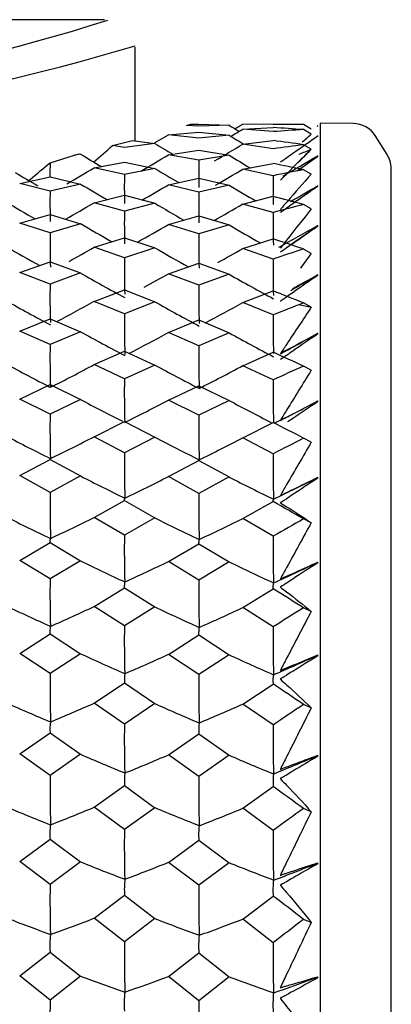
# Model space of a CAD drawing. Units: millimetres. Extents: x -18 to 1349, y -35 to 2073.
# Drawn here: x 882 to 886, y 1028 to 1039 of the extents above; entities that cross this region are included whole.
import ezdxf

# ---------------------------------------------------------------- set-up
doc = ezdxf.new("R2010")
doc.units = ezdxf.units.MM
doc.layers.add('DV2_Standard', color=7, linetype='Continuous')
doc.layers.add('Standard', color=7, linetype='Continuous')

# ---------------------------------------------------------------- blocks, each defined once
blk = doc.blocks.new('SE1')
at = {"layer": 'DV2_Standard', "color": 7}
for p, q in [((882.952, 1039.383), (869.681, 1039.383)), ((883.305, 1037.989), (883.305, 1039.068)), ((885.437, 1038.191), (885.437, 988.476)), ((885.818, 1038.187), (885.437, 1038.191)), ((883.69, 1038.057), (884.04, 1038.087)), ((883.897, 1038.163), (883.949, 1038.178)), ((884.04, 1038.155), (883.897, 1038.163)), ((883.949, 1038.178), (884.04, 1038.179)), ((884.04, 1038.179), (884.389, 1038.167)), ((884.389, 1038.167), (884.04, 1038.155)), ((884.04, 1038.087), (884.389, 1038.051)), ((884.895, 1038.174), (884.546, 1038.18)), ((885.245, 1038.174), (884.546, 1038.18)), ((884.546, 1038.122), (884.895, 1038.14)), ((884.895, 1038.093), (884.546, 1038.122)), ((885.334, 1038.12), (885.245, 1038.174)), ((885.334, 1038.062), (885.245, 1038.116)), ((885.41, 1038.157), (885.402, 1038.158)), ((885.402, 1038.158), (885.41, 1038.158)), ((885.41, 1038.157), (885.41, 1038.158)), ((883.045, 1037.932), (883.278, 1037.992)), ((883.278, 1037.992), (883.533, 1037.957)), ((883.53, 1037.963), (883.69, 1038.057)), ((884.04, 1038.016), (883.69, 1038.057)), ((884.389, 1038.051), (884.04, 1038.016)), ((884.546, 1037.948), (884.895, 1037.99)), ((885.402, 1038.042), (885.41, 1038.043)), ((885.41, 1038.041), (885.402, 1038.042)), ((885.41, 1038.041), (885.41, 1038.043)), ((886.206, 1037.83), (886.069, 1038.047)), ((883.184, 1037.91), (883.045, 1037.932)), ((883.533, 1037.957), (883.184, 1037.91)), ((883.69, 1037.826), (884.04, 1037.879)), ((884.04, 1037.879), (884.389, 1037.82)), ((884.895, 1037.896), (884.546, 1037.948)), ((885.334, 1037.889), (885.245, 1037.942)), ((882.328, 1037.732), (882.608, 1037.823)), ((882.608, 1037.823), (882.664, 1037.837)), ((882.678, 1037.834), (882.608, 1037.823)), ((882.664, 1037.837), (882.678, 1037.834)), ((882.834, 1037.675), (883.184, 1037.74)), ((883.184, 1037.74), (883.533, 1037.669)), ((884.04, 1037.762), (883.69, 1037.826)), ((884.389, 1037.82), (884.04, 1037.762)), ((885.402, 1037.811), (885.41, 1037.812)), ((885.41, 1037.81), (885.402, 1037.811)), ((885.41, 1037.81), (885.41, 1037.812)), ((883.184, 1037.599), (882.834, 1037.675)), ((883.533, 1037.669), (883.184, 1037.599)), ((884.546, 1037.66), (884.895, 1037.725)), ((884.895, 1037.584), (884.546, 1037.66)), ((885.334, 1037.601), (885.245, 1037.654)), ((886.253, 988.997), (886.253, 1037.67)), ((881.978, 1037.495), (882.328, 1037.572)), ((882.328, 1037.572), (882.678, 1037.489)), ((883.69, 1037.481), (884.04, 1037.557)), ((884.04, 1037.557), (884.389, 1037.475)), ((882.328, 1037.408), (881.978, 1037.495)), ((882.678, 1037.489), (882.328, 1037.408)), ((884.04, 1037.393), (883.69, 1037.481)), ((884.389, 1037.475), (884.04, 1037.393)), ((885.402, 1037.466), (885.41, 1037.468)), ((885.41, 1037.464), (885.402, 1037.466)), ((885.41, 1037.464), (885.41, 1037.468)), ((882.834, 1037.273), (883.184, 1037.361)), ((883.184, 1037.361), (883.533, 1037.267)), ((884.546, 1037.258), (884.895, 1037.347)), ((883.184, 1037.174), (882.834, 1037.273)), ((883.533, 1037.267), (883.184, 1037.174)), ((884.895, 1037.16), (884.546, 1037.258)), ((885.334, 1037.201), (885.245, 1037.252)), ((881.978, 1037.037), (882.328, 1037.137)), ((882.328, 1037.137), (882.678, 1037.031)), ((883.69, 1037.023), (884.04, 1037.122)), ((884.04, 1037.122), (884.389, 1037.017)), ((882.328, 1036.927), (881.978, 1037.037)), ((882.678, 1037.031), (882.328, 1036.927)), ((884.04, 1036.913), (883.69, 1037.023)), ((884.389, 1037.017), (884.04, 1036.913)), ((885.402, 1037.008), (885.41, 1037.011)), ((885.41, 1037.006), (885.402, 1037.008)), ((885.41, 1037.006), (885.41, 1037.011)), ((882.834, 1036.759), (883.184, 1036.87)), ((883.184, 1036.87), (883.533, 1036.753)), ((884.546, 1036.745), (884.895, 1036.856)), ((883.184, 1036.638), (882.834, 1036.759)), ((883.533, 1036.753), (883.184, 1036.638)), ((884.895, 1036.624), (884.546, 1036.745)), ((885.334, 1036.689), (885.245, 1036.739)), ((881.978, 1036.468), (882.328, 1036.59)), ((882.328, 1036.59), (882.678, 1036.463)), ((883.69, 1036.454), (884.04, 1036.576)), ((884.04, 1036.576), (884.389, 1036.449)), ((882.328, 1036.336), (881.978, 1036.468)), ((882.678, 1036.463), (882.328, 1036.336)), ((884.04, 1036.322), (883.69, 1036.454)), ((884.389, 1036.449), (884.04, 1036.322)), ((885.402, 1036.44), (885.41, 1036.443)), ((885.41, 1036.437), (885.402, 1036.44)), ((885.41, 1036.437), (885.41, 1036.443)), ((882.834, 1036.136), (883.184, 1036.27)), ((883.184, 1036.27), (883.533, 1036.131)), ((886.255, 990.383), (886.255, 1036.283)), ((884.546, 1036.123), (884.895, 1036.256)), ((883.184, 1035.993), (882.834, 1036.136)), ((883.533, 1036.131), (883.184, 1035.993)), ((884.895, 1035.98), (884.546, 1036.123)), ((885.334, 1036.068), (885.245, 1036.117)), ((881.978, 1035.792), (882.328, 1035.936)), ((882.328, 1035.936), (882.678, 1035.786)), ((883.69, 1035.778), (884.04, 1035.922)), ((884.04, 1035.922), (884.389, 1035.773)), ((882.328, 1035.638), (881.978, 1035.792)), ((882.678, 1035.786), (882.328, 1035.638)), ((884.04, 1035.624), (883.69, 1035.778)), ((884.389, 1035.773), (884.04, 1035.624)), ((885.402, 1035.765), (885.41, 1035.768)), ((885.41, 1035.761), (885.402, 1035.765)), ((885.41, 1035.761), (885.41, 1035.768)), ((882.834, 1035.407), (883.184, 1035.562)), ((883.184, 1035.562), (883.533, 1035.402)), ((884.546, 1035.394), (884.895, 1035.549)), ((883.184, 1035.243), (882.834, 1035.407)), ((883.533, 1035.402), (883.184, 1035.243)), ((884.895, 1035.23), (884.546, 1035.394)), ((885.334, 1035.341), (885.245, 1035.389)), ((881.978, 1035.01), (882.328, 1035.176)), ((882.328, 1035.176), (882.678, 1035.005)), ((883.69, 1034.997), (884.04, 1035.163)), ((884.04, 1035.163), (884.389, 1034.992)), ((882.328, 1034.836), (881.978, 1035.01)), ((882.678, 1035.005), (882.328, 1034.836)), ((884.04, 1034.823), (883.69, 1034.997)), ((884.389, 1034.992), (884.04, 1034.823)), ((885.402, 1034.984), (885.41, 1034.988)), ((885.41, 1034.98), (885.402, 1034.984)), ((885.41, 1034.98), (885.41, 1034.988)), ((882.834, 1034.575), (883.184, 1034.751)), ((883.184, 1034.751), (883.533, 1034.57)), ((884.546, 1034.563), (884.895, 1034.738)), ((883.184, 1034.39), (882.834, 1034.575)), ((883.533, 1034.57), (883.184, 1034.39)), ((884.895, 1034.378), (884.546, 1034.563)), ((885.334, 1034.511), (885.245, 1034.557)), ((881.978, 1034.128), (882.328, 1034.314)), ((882.328, 1034.314), (882.678, 1034.123)), ((883.69, 1034.116), (884.04, 1034.301)), ((884.04, 1034.301), (884.389, 1034.111)), ((882.328, 1033.933), (881.978, 1034.128)), ((882.678, 1034.123), (882.328, 1033.933)), ((884.04, 1033.921), (883.69, 1034.116)), ((884.389, 1034.111), (884.04, 1033.921)), ((885.402, 1034.103), (885.41, 1034.108)), ((885.41, 1034.099), (885.402, 1034.103)), ((885.41, 1034.099), (885.41, 1034.108)), ((882.834, 1033.644), (883.184, 1033.84)), ((883.184, 1033.84), (883.533, 1033.639)), ((884.546, 1033.632), (884.895, 1033.827)), ((883.184, 1033.44), (882.834, 1033.644)), ((883.533, 1033.639), (883.184, 1033.44)), ((884.895, 1033.428), (884.546, 1033.632)), ((885.334, 1033.583), (885.245, 1033.627)), ((881.978, 1033.149), (882.328, 1033.354)), ((882.328, 1033.354), (882.678, 1033.144)), ((883.69, 1033.137), (884.04, 1033.342)), ((884.04, 1033.342), (884.389, 1033.132)), ((882.328, 1032.935), (881.978, 1033.149)), ((882.678, 1033.144), (882.328, 1032.935)), ((884.04, 1032.923), (883.69, 1033.137)), ((884.389, 1033.132), (884.04, 1032.923)), ((885.402, 1033.125), (885.41, 1033.13)), ((885.41, 1033.12), (885.402, 1033.125)), ((885.41, 1033.12), (885.41, 1033.13)), ((882.834, 1032.619), (883.184, 1032.833)), ((883.184, 1032.833), (883.533, 1032.614)), ((884.546, 1032.607), (884.895, 1032.821)), ((883.184, 1032.395), (882.834, 1032.619)), ((883.533, 1032.614), (883.184, 1032.395)), ((884.895, 1032.384), (884.546, 1032.607)), ((885.334, 1032.561), (885.245, 1032.602)), ((881.978, 1032.077), (882.328, 1032.301)), ((882.328, 1032.301), (882.678, 1032.073)), ((883.69, 1032.066), (884.04, 1032.29)), ((884.04, 1032.29), (884.389, 1032.061)), ((882.328, 1031.845), (881.978, 1032.077)), ((882.678, 1032.073), (882.328, 1031.845)), ((884.04, 1031.834), (883.69, 1032.066)), ((884.389, 1032.061), (884.04, 1031.834)), ((885.402, 1032.055), (885.41, 1032.06)), ((885.41, 1032.049), (885.41, 1032.06)), ((885.41, 1032.049), (885.402, 1032.055)), ((882.834, 1031.503), (883.184, 1031.736)), ((883.184, 1031.736), (883.533, 1031.498)), ((884.546, 1031.492), (884.895, 1031.724)), ((883.184, 1031.262), (882.834, 1031.503)), ((883.533, 1031.498), (883.184, 1031.262)), ((884.895, 1031.252), (884.546, 1031.492)), ((885.334, 1031.448), (885.245, 1031.488)), ((881.978, 1030.918), (882.328, 1031.16)), ((882.328, 1031.16), (882.678, 1030.914)), ((883.69, 1030.908), (884.04, 1031.149)), ((884.04, 1031.149), (884.389, 1030.903)), ((882.328, 1030.669), (881.978, 1030.918)), ((882.678, 1030.914), (882.328, 1030.669)), ((884.04, 1030.659), (883.69, 1030.908)), ((884.389, 1030.903), (884.04, 1030.659)), ((885.402, 1030.897), (885.41, 1030.903)), ((885.41, 1030.891), (885.402, 1030.897)), ((885.41, 1030.891), (885.41, 1030.903)), ((882.834, 1030.303), (883.184, 1030.552)), ((883.184, 1030.552), (883.533, 1030.298)), ((884.546, 1030.292), (884.895, 1030.542)), ((883.184, 1030.045), (882.834, 1030.303)), ((883.533, 1030.298), (883.184, 1030.045)), ((884.895, 1030.035), (884.546, 1030.292)), ((885.334, 1030.251), (885.245, 1030.288)), ((881.978, 1029.677), (882.328, 1029.935)), ((882.328, 1029.935), (882.678, 1029.673)), ((883.69, 1029.667), (884.04, 1029.925)), ((884.04, 1029.925), (884.389, 1029.663)), ((882.328, 1029.412), (881.978, 1029.677)), ((882.678, 1029.673), (882.328, 1029.412)), ((884.04, 1029.403), (883.69, 1029.667)), ((884.389, 1029.663), (884.04, 1029.403)), ((885.402, 1029.658), (885.41, 1029.664)), ((885.41, 1029.651), (885.402, 1029.658)), ((885.41, 1029.651), (885.41, 1029.664)), ((882.834, 1029.023), (883.184, 1029.289)), ((883.184, 1029.289), (883.533, 1029.019)), ((884.546, 1029.014), (884.895, 1029.279)), ((883.184, 1028.751), (882.834, 1029.023)), ((883.533, 1029.019), (883.184, 1028.751)), ((884.895, 1028.741), (884.546, 1029.014)), ((885.334, 1028.976), (885.245, 1029.01)), ((881.978, 1028.36), (882.328, 1028.633)), ((882.328, 1028.633), (882.678, 1028.356)), ((883.69, 1028.351), (884.04, 1028.624)), ((884.04, 1028.624), (884.389, 1028.347)), ((882.328, 1028.08), (881.978, 1028.36)), ((882.678, 1028.356), (882.328, 1028.08)), ((884.04, 1028.072), (883.69, 1028.351)), ((884.389, 1028.347), (884.04, 1028.072)), ((885.402, 1028.342), (885.41, 1028.349)), ((885.41, 1028.335), (885.402, 1028.342)), ((885.41, 1028.335), (885.41, 1028.349))]:
    blk.add_line(p, q, dxfattribs=at)
for centre, radius, start, end in [((876.305, 1060.253), 21.919, 252.2012, 287.7651), ((876.305, 1062.241), 24.193, 253.1814, 286.8186), ((894.39, 1054.361), 19.034, 238.3027, 238.708), ((875.006, 1053.769), 18.326, 300.8658, 301.3691), ((885.024, 1012.886), 25.289, 89.5, 90.2919), ((883.3, 1012.637), 25.553, 85.6345, 86.4201), ((886.744, 1012.669), 25.491, 93.3724, 94.1597), ((885.816, 1037.887), 0.3, 32.2352, 89.5), ((894.367, 1054.283), 19.054, 238.4224, 239.0156), ((881.508, 1011.918), 26.291, 81.8283, 82.5971), ((893.49, 1054.22), 19.069, 238.5218, 239.248), ((875.039, 1053.652), 18.357, 300.0071, 301.1903), ((888.524, 1011.985), 26.163, 97.1987, 97.9709), ((892.607, 1054.135), 19.087, 238.6518, 239.4996), ((874.212, 1053.563), 18.371, 299.9027, 301.0594), ((890.368, 1037.638), 6.33, 178.8787, 181.7172), ((894.321, 1054.13), 19.096, 238.6621, 239.5097), ((875.918, 1053.562), 18.385, 299.6306, 301.0534), ((885.953, 1037.67), 0.3, 0, 32.2352), ((886.992, 1037.613), 4.666, 178.5408, 180.5117), ((873.393, 1053.45), 18.384, 299.7695, 300.8996), ((893.433, 1054.029), 19.123, 238.8218, 239.7805), ((875.093, 1053.46), 18.412, 299.7629, 300.8919), ((879.584, 1010.722), 27.52, 78.13, 78.8726), ((890.425, 1010.829), 27.321, 100.9291, 101.6767), ((889.018, 1049.324), 13.684, 238.7817, 240.0516), ((890.032, 1037.471), 6.85, 178.9301, 181.7148), ((891.681, 1037.455), 6.787, 178.9131, 181.7239), ((889.711, 1037.276), 7.385, 178.9775, 181.716), ((892.539, 1053.909), 19.154, 239.0124, 240.0731), ((874.276, 1053.335), 18.439, 299.599, 300.7007), ((894.252, 1053.904), 19.163, 239.0226, 240.0831), ((875.982, 1053.334), 18.454, 299.5942, 300.6949), ((891.347, 1037.26), 7.309, 178.96, 181.7273), ((877.463, 1009.036), 29.27, 74.5815, 75.2901), ((891.639, 1053.772), 19.192, 239.2346, 240.3891), ((873.467, 1053.188), 18.467, 299.2971, 300.4805), ((891.017, 1037.038), 7.835, 179.0027, 181.737), ((893.354, 1053.77), 19.204, 239.243, 240.3971), ((875.166, 1053.199), 18.495, 299.2911, 300.4729), ((892.513, 1009.189), 28.989, 104.5198, 105.2346), ((892.656, 1037.022), 7.762, 178.9869, 181.7467), ((892.45, 1053.618), 19.251, 239.4947, 240.7347), ((874.359, 1053.041), 18.538, 298.9503, 300.221), ((894.163, 1053.613), 19.261, 239.5048, 240.7445), ((876.065, 1053.041), 18.553, 298.6574, 300.2152), ((890.699, 1036.787), 8.372, 179.0426, 181.7513), ((892.324, 1036.772), 8.285, 179.0261, 181.7634), ((875.076, 1006.84), 31.582, 71.2161, 71.8846), ((891.54, 1053.451), 19.307, 239.7783, 241.0972), ((873.559, 1052.863), 18.584, 298.9229, 299.9398), ((893.256, 1053.449), 19.32, 239.7866, 241.1051), ((875.259, 1052.875), 18.612, 298.9163, 299.9322), ((894.855, 1007.05), 31.206, 107.9351, 108.6109), ((891.991, 1036.494), 8.808, 179.0621, 181.7874), ((893.62, 1036.479), 8.726, 179.047, 181.798), ((892.342, 1053.269), 19.387, 240.1, 241.8259), ((874.46, 1052.689), 18.675, 298.6322, 299.6191), ((894.055, 1053.266), 19.397, 240.1101, 241.8357), ((876.166, 1052.689), 18.69, 298.6275, 299.6133), ((891.665, 1036.188), 9.339, 179.0959, 181.8172), ((893.28, 1036.174), 9.241, 179.0802, 181.8304), ((885.955, 1036.283), 0.3, 0, 7.4089), ((872.349, 1004.106), 34.511, 68.058, 68.6823), ((891.423, 1053.077), 19.466, 240.4458, 242.1586), ((873.668, 1052.486), 18.743, 297.7804, 299.2761), ((893.139, 1053.077), 19.479, 240.454, 242.1665), ((875.368, 1052.498), 18.772, 297.7749, 299.2687), ((897.519, 1004.388), 34.021, 111.1485, 111.781), ((892.935, 1035.842), 9.752, 179.1108, 181.8684), ((894.555, 1035.827), 9.66, 179.0965, 181.7322), ((892.217, 1052.875), 19.571, 240.8299, 242.5278), ((874.577, 1052.29), 18.86, 297.337, 298.8935), ((893.93, 1052.872), 19.581, 240.8398, 242.5375), ((876.283, 1052.291), 18.875, 297.4614, 298.8878), ((892.593, 1035.484), 10.267, 179.1398, 181.8691), ((894.198, 1035.469), 10.159, 179.1248, 181.9059), ((869.205, 1000.799), 38.128, 65.1226, 65.7003), ((891.29, 1052.666), 19.678, 241.2385, 242.9017), ((873.792, 1052.068), 18.956, 296.7764, 298.4881), ((893.006, 1052.666), 19.692, 241.2466, 242.9095), ((875.492, 1052.082), 18.985, 296.771, 298.4808), ((900.582, 1001.17), 37.499, 114.1423, 114.7289), ((893.831, 1035.085), 10.649, 179.151, 181.8596), ((895.442, 1035.071), 10.548, 179.1373, 181.8071), ((892.077, 1052.451), 19.817, 241.6858, 243.2595), ((874.708, 1051.86), 19.105, 296.3507, 298.0428), ((893.79, 1052.449), 19.827, 241.6954, 243.2692), ((876.414, 1051.861), 19.121, 296.3706, 298.0373), ((893.465, 1034.675), 11.139, 179.176, 181.8152), ((895.06, 1034.662), 11.021, 179.1615, 181.829), ((865.556, 996.867), 42.524, 62.4175, 62.9476), ((891.144, 1052.233), 19.96, 242.158, 243.8027), ((873.929, 1051.627), 19.237, 295.9011, 297.5743), ((892.86, 1052.233), 19.974, 242.1659, 243.8102), ((875.629, 1051.642), 19.267, 295.8959, 297.5672), ((904.126, 997.352), 41.722, 116.9071, 117.4467), ((894.664, 1034.227), 11.481, 179.1841, 181.7901), ((896.267, 1034.213), 11.372, 179.1709, 181.8016), ((891.925, 1052.015), 20.141, 242.6691, 244.2924), ((874.85, 1051.415), 19.427, 295.4156, 297.0658), ((893.638, 1052.014), 20.152, 242.6786, 244.3016), ((876.556, 1051.418), 19.444, 295.4112, 297.0604), ((894.265, 1033.768), 11.938, 179.2057, 181.7526), ((895.851, 1033.754), 11.812, 179.1917, 181.7659), ((861.298, 992.243), 47.814, 59.9439, 60.4267), ((890.987, 1051.8), 20.331, 243.2057, 244.806), ((874.076, 1051.184), 19.605, 294.906, 296.5335), ((892.702, 1051.802), 20.346, 243.2134, 244.8134), ((875.776, 1051.201), 19.636, 294.9009, 296.5265), ((908.246, 992.874), 46.796, 119.4402, 119.9328), ((895.417, 1033.271), 12.235, 179.2112, 181.7334), ((897.012, 1033.258), 12.118, 179.1983, 181.7446), ((891.763, 1051.593), 20.565, 243.7812, 245.3563), ((875.001, 1050.982), 19.848, 294.3606, 295.9612), ((893.477, 1051.594), 20.577, 243.7904, 245.3652), ((876.707, 1050.986), 19.865, 294.3563, 295.9559), ((894.977, 1032.765), 12.651, 179.2298, 181.7018), ((896.555, 1032.752), 12.517, 179.2163, 181.7148), ((856.309, 986.833), 54.149, 57.6983, 58.1348), ((890.822, 1051.396), 20.817, 244.3827, 245.9309), ((874.23, 1050.767), 20.085, 293.7908, 295.3647), ((892.538, 1051.399), 20.832, 244.3902, 245.9379), ((875.931, 1050.785), 20.117, 293.7859, 295.3579), ((913.054, 987.654), 52.855, 121.7441, 122.1907), ((896.077, 1032.223), 12.895, 179.233, 181.6878), ((897.665, 1032.21), 12.771, 179.2205, 181.6987), ((891.596, 1051.218), 21.12, 245.023, 246.5418), ((875.158, 1050.592), 20.396, 293.1855, 294.7282), ((893.309, 1051.219), 21.133, 245.0319, 246.5504), ((876.864, 1050.597), 20.414, 293.1814, 294.7231), ((895.59, 1031.671), 13.263, 179.2492, 181.6615), ((883.533, 1031.775), 0.351, 168.8296, 186.4377), ((897.16, 1031.659), 13.122, 179.2359, 181.6742), ((885.243, 1031.764), 0.35, 168.8117, 186.4604), ((850.436, 980.509), 61.729, 55.67373, 56.06566), ((890.652, 1051.057), 21.45, 245.6896, 247.1771), ((874.389, 1050.412), 20.709, 292.5558, 294.0673), ((892.368, 1051.062), 21.466, 245.6968, 247.1839), ((876.089, 1050.432), 20.742, 292.5511, 294.0608), ((918.688, 981.577), 60.079, 123.82486, 124.22706), ((882.811, 1031.206), 0.485, 170.4808, 185.515), ((884.522, 1031.196), 0.484, 170.4675, 185.5282), ((896.631, 1031.086), 13.449, 179.2503, 181.6521), ((898.214, 1031.074), 13.319, 179.238, 181.6628), ((891.425, 1050.93), 21.844, 246.3948, 247.8483), ((875.318, 1050.285), 21.109, 291.891, 293.3668), ((893.139, 1050.933), 21.858, 246.4033, 247.8565), ((877.024, 1050.292), 21.127, 291.8871, 293.3619), ((883.828, 1030.606), 0.646, 171.7639, 184.7585), ((896.09, 1030.492), 13.763, 179.2643, 181.6304), ((897.655, 1030.481), 13.617, 179.2512, 181.6429), ((885.531, 1030.596), 0.637, 171.6788, 184.8478), ((843.477, 973.091), 70.824, 53.86109, 54.21045), ((890.481, 1050.834), 22.277, 247.1263, 248.5438), ((874.549, 1050.166), 21.522, 291.2019, 292.6417), ((892.197, 1050.841), 22.294, 247.1331, 248.5503), ((876.25, 1050.188), 21.557, 291.1974, 292.6355), ((925.329, 974.487), 68.706, 125.69121, 126.05092), ((883.139, 1029.996), 0.814, 172.6283, 184.2986), ((897.069, 1029.867), 13.887, 179.2635, 181.6252), ((884.849, 1029.986), 0.812, 172.619, 184.3083), ((898.647, 1029.856), 13.753, 179.2514, 181.6358), ((891.254, 1050.79), 22.792, 247.8959, 249.2745), ((875.478, 1050.12), 22.039, 290.4784, 291.8776), ((892.968, 1050.795), 22.806, 247.9039, 249.2823), ((877.184, 1050.128), 22.059, 290.4747, 291.873), ((884.206, 1029.356), 1.024, 173.4564, 183.7849), ((885.897, 1029.347), 1.004, 173.3541, 183.8909), ((896.469, 1029.233), 14.143, 179.2754, 181.6078), ((898.03, 1029.223), 13.991, 179.2625, 181.6202), ((835.157, 964.32), 81.815, 52.25024, 52.55918), ((890.311, 1050.794), 23.362, 248.6917, 250.0293), ((874.707, 1050.096), 22.586, 289.731, 291.089), ((892.027, 1050.803), 23.381, 248.6981, 250.0354), ((876.408, 1050.121), 22.622, 289.7267, 291.0831), ((933.219, 966.156), 79.07, 127.35309, 127.6724), ((883.543, 1028.708), 1.218, 173.9637, 183.5336), ((885.253, 1028.699), 1.216, 173.9567, 183.5412), ((897.383, 1028.57), 14.2, 179.2729, 181.6066), ((898.957, 1028.56), 14.063, 179.2609, 181.6171), ((891.086, 1050.876), 24.038, 249.5246, 250.8183), ((875.634, 1050.172), 23.261, 288.9502, 290.2624), ((892.8, 1050.883), 24.054, 249.5322, 250.8256), ((877.341, 1050.183), 23.281, 288.9467, 290.2581), ((884.659, 1028.032), 1.478, 174.5519, 183.1531), ((886.335, 1028.024), 1.442, 174.4472, 183.2611), ((896.72, 1027.9), 14.394, 179.283, 181.5932), ((898.278, 1027.89), 14.239, 179.2702, 181.6055)]:
    blk.add_arc(centre, radius, start, end, dxfattribs=at)
for points in [[(884.456, 1038.126), (884.486, 1038.144), (884.516, 1038.162), (884.546, 1038.18)], [(885.229, 1037.973), (885.264, 1038.003), (885.299, 1038.033), (885.334, 1038.062)], [(882.832, 1037.743), (882.904, 1037.806), (882.975, 1037.869), (883.045, 1037.932)], [(885.133, 1037.69), (885.2, 1037.758), (885.267, 1037.824), (885.334, 1037.889)], [(885.196, 1037.833), (885.242, 1037.853), (885.288, 1037.871), (885.334, 1037.889)], [(885.168, 1037.639), (885.249, 1037.696), (885.329, 1037.753), (885.41, 1037.81)], [(885.334, 1036.689), (885.293, 1036.633), (885.252, 1036.577), (885.212, 1036.52)], [(885.192, 1036.098), (885.239, 1036.089), (885.287, 1036.079), (885.334, 1036.068)]]:
    blk.add_open_spline(points, degree=3, dxfattribs=at)
for points, knots in [([(885.41, 1038.041), (885.314, 1037.974), (885.217, 1037.906), (885.097, 1037.822), (885.073, 1037.805), (885.037, 1037.78), (885.025, 1037.771), (885.001, 1037.755), (884.977, 1037.739), (884.979, 1037.739)], [0, 0, 0, 0, 0.670254, 0.670254, 0.837817, 0.837817, 0.921599, 0.921599, 1, 1, 1, 1]), ([(885.334, 1037.889), (885.24, 1037.797), (885.145, 1037.702), (885.027, 1037.581), (885.001, 1037.556), (884.979, 1037.532), (884.979, 1037.532), (884.979, 1037.532)], [0, 0, 0, 0, 0.799068, 0.799068, 0.998835, 0.998835, 1, 1, 1, 1]), ([(885.41, 1037.81), (885.372, 1037.783), (885.334, 1037.756), (885.296, 1037.729), (885.284, 1037.721), (885.273, 1037.713), (885.262, 1037.705)], [0, 0, 0, 0, 0.772661, 0.772661, 0.772661, 1, 1, 1, 1]), ([(882.081, 1037.531), (882.087, 1037.536), (882.094, 1037.541), (882.1, 1037.546), (882.176, 1037.608), (882.252, 1037.67), (882.328, 1037.732)], [0, 0, 0, 0, 0.077372, 0.077372, 0.077372, 1, 1, 1, 1]), ([(885.334, 1037.601), (885.241, 1037.498), (885.148, 1037.392), (885.055, 1037.284), (885.031, 1037.257), (885.007, 1037.23), (884.985, 1037.203), (884.983, 1037.201), (884.982, 1037.2), (884.98, 1037.198), (884.98, 1037.198), (884.98, 1037.197), (884.979, 1037.197), (884.979, 1037.197), (884.979, 1037.196), (884.979, 1037.196), (884.979, 1037.196), (884.979, 1037.196), (884.979, 1037.196)], [0, 0, 0, 0, 0.785887, 0.785887, 0.785887, 0.982335, 0.982335, 0.982335, 0.994612, 0.994612, 0.994612, 0.997681, 0.997681, 0.997681, 0.999221, 0.999221, 0.999221, 1, 1, 1, 1]), ([(885.41, 1037.464), (885.314, 1037.396), (885.217, 1037.328), (885.097, 1037.243), (885.073, 1037.226), (885.037, 1037.2), (885.025, 1037.192), (885.001, 1037.176), (884.977, 1037.161), (884.979, 1037.159)], [0, 0, 0, 0, 0.670254, 0.670254, 0.837817, 0.837817, 0.921599, 0.921599, 1, 1, 1, 1]), ([(885.334, 1037.201), (885.24, 1037.083), (885.145, 1036.964), (885.027, 1036.811), (885.001, 1036.78), (884.979, 1036.75), (884.979, 1036.749), (884.979, 1036.749)], [0, 0, 0, 0, 0.797898, 0.797898, 0.997372, 0.997372, 1, 1, 1, 1]), ([(885.41, 1037.006), (885.314, 1036.938), (885.217, 1036.871), (885.097, 1036.786), (885.073, 1036.769), (885.037, 1036.743), (885.025, 1036.734), (885.001, 1036.718), (884.977, 1036.705), (884.979, 1036.702)], [0, 0, 0, 0, 0.670254, 0.670254, 0.837817, 0.837817, 0.921599, 0.921599, 1, 1, 1, 1]), ([(885.1, 1036.788), (885.107, 1036.793), (885.114, 1036.798), (885.217, 1036.871), (885.314, 1036.938), (885.41, 1037.006)], [0, 0, 0, 0, 0.066136, 0.066136, 1, 1, 1, 1]), ([(885.41, 1036.437), (885.314, 1036.37), (885.217, 1036.303), (885.097, 1036.219), (885.073, 1036.202), (885.037, 1036.177), (885.025, 1036.168), (885.001, 1036.152), (884.977, 1036.139), (884.979, 1036.136)], [0, 0, 0, 0, 0.670254, 0.670254, 0.837817, 0.837817, 0.921599, 0.921599, 1, 1, 1, 1]), ([(885.097, 1036.261), (885.105, 1036.266), (885.113, 1036.27), (885.217, 1036.331), (885.314, 1036.387), (885.41, 1036.443)], [0, 0, 0, 0, 0.076415, 0.076415, 1, 1, 1, 1]), ([(885.334, 1036.068), (885.24, 1035.927), (885.145, 1035.785), (885.027, 1035.604), (885.001, 1035.567), (884.974, 1035.522), (885, 1035.542), (885.025, 1035.555), (885.037, 1035.562), (885.073, 1035.581), (885.097, 1035.595), (885.217, 1035.661), (885.314, 1035.715), (885.41, 1035.768)], [0, 0, 0, 0, 0.5, 0.5, 0.625, 0.625, 0.65625, 0.65625, 0.6875, 0.6875, 0.75, 0.75, 1, 1, 1, 1]), ([(885.41, 1035.761), (885.314, 1035.695), (885.217, 1035.629), (885.097, 1035.546), (885.073, 1035.529), (885.037, 1035.504), (885.025, 1035.495), (885.001, 1035.479), (884.977, 1035.467), (884.979, 1035.464)], [0, 0, 0, 0, 0.669818, 0.669818, 0.837272, 0.837272, 0.920999, 0.920999, 1, 1, 1, 1]), ([(885.334, 1035.341), (885.24, 1035.19), (885.145, 1035.037), (885.027, 1034.843), (885.001, 1034.804), (884.974, 1034.755), (885, 1034.775), (885.025, 1034.788), (885.037, 1034.794), (885.073, 1034.812), (885.097, 1034.825), (885.217, 1034.887), (885.314, 1034.938), (885.41, 1034.988)], [0, 0, 0, 0, 0.5, 0.5, 0.625, 0.625, 0.65625, 0.65625, 0.6875, 0.6875, 0.75, 0.75, 1, 1, 1, 1]), ([(885.41, 1034.98), (885.314, 1034.915), (885.217, 1034.85), (885.101, 1034.772), (885.082, 1034.758), (885.062, 1034.745)], [0, 0, 0, 0, 0.8309218, 0.8309218, 1, 1, 1, 1]), ([(885.334, 1034.511), (885.24, 1034.35), (885.145, 1034.187), (885.027, 1033.982), (885.001, 1033.94), (884.974, 1033.889), (885, 1033.908), (885.025, 1033.92), (885.037, 1033.926), (885.073, 1033.943), (885.097, 1033.954), (885.217, 1034.013), (885.314, 1034.06), (885.41, 1034.108)], [0, 0, 0, 0, 0.5, 0.5, 0.625, 0.625, 0.65625, 0.65625, 0.6875, 0.6875, 0.75, 0.75, 1, 1, 1, 1]), ([(882.328, 1034.314), (882.328, 1034.316), (882.329, 1034.318), (882.33, 1034.319), (882.33, 1034.32), (882.331, 1034.322), (882.331, 1034.322), (882.331, 1034.322), (882.331, 1034.322), (882.331, 1034.322), (882.331, 1034.322), (882.33, 1034.323), (882.331, 1034.322), (882.331, 1034.322), (882.332, 1034.322), (882.332, 1034.322), (882.332, 1034.322), (882.332, 1034.322), (882.332, 1034.322), (882.332, 1034.322), (882.332, 1034.322), (882.332, 1034.322), (882.332, 1034.323), (882.332, 1034.323), (882.332, 1034.323)], [0, 0, 0, 0, 0.493111, 0.493111, 0.493111, 0.877695, 0.877695, 0.877695, 0.938576, 0.938576, 0.938576, 0.983367, 0.983367, 0.983367, 0.994559, 0.994559, 0.994559, 0.997802, 0.997802, 0.997802, 0.999601, 0.999601, 0.999601, 1, 1, 1, 1]), ([(884.04, 1034.301), (884.04, 1034.303), (884.041, 1034.305), (884.042, 1034.306), (884.042, 1034.307), (884.042, 1034.309), (884.043, 1034.309), (884.043, 1034.309), (884.043, 1034.309), (884.043, 1034.309), (884.043, 1034.309), (884.042, 1034.31), (884.043, 1034.31), (884.043, 1034.31), (884.044, 1034.309), (884.044, 1034.309), (884.044, 1034.309), (884.044, 1034.309), (884.044, 1034.309), (884.044, 1034.309), (884.044, 1034.31), (884.044, 1034.31), (884.044, 1034.31), (884.044, 1034.31), (884.044, 1034.31)], [0, 0, 0, 0, 0.493221, 0.493221, 0.493221, 0.877659, 0.877659, 0.877659, 0.938558, 0.938558, 0.938558, 0.983354, 0.983354, 0.983354, 0.994556, 0.994556, 0.994556, 0.997799, 0.997799, 0.997799, 0.999601, 0.999601, 0.999601, 1, 1, 1, 1]), ([(885.41, 1034.099), (885.314, 1034.035), (885.217, 1033.972), (885.097, 1033.892), (885.073, 1033.876), (885.037, 1033.851), (885.025, 1033.843), (885.001, 1033.828), (884.974, 1033.816), (885, 1033.795), (885.027, 1033.783), (885.145, 1033.709), (885.24, 1033.647), (885.334, 1033.583)], [0, 0, 0, 0, 0.25, 0.25, 0.3125, 0.3125, 0.34375, 0.34375, 0.375, 0.375, 0.5, 0.5, 1, 1, 1, 1]), ([(883.184, 1033.84), (883.184, 1033.848), (883.186, 1033.855), (883.187, 1033.862), (883.187, 1033.863), (883.187, 1033.864), (883.187, 1033.865), (883.187, 1033.866), (883.187, 1033.866), (883.187, 1033.866), (883.187, 1033.867), (883.186, 1033.868), (883.187, 1033.868), (883.187, 1033.868), (883.188, 1033.868), (883.188, 1033.868), (883.188, 1033.868), (883.188, 1033.868), (883.188, 1033.868), (883.188, 1033.868), (883.188, 1033.868), (883.188, 1033.868), (883.188, 1033.868), (883.188, 1033.868), (883.188, 1033.868)], [0, 0, 0, 0, 0.75157, 0.75157, 0.75157, 0.875499, 0.875499, 0.875499, 0.93747, 0.93747, 0.93747, 0.983062, 0.983062, 0.983062, 0.994505, 0.994505, 0.994505, 0.997775, 0.997775, 0.997775, 0.999601, 0.999601, 0.999601, 1, 1, 1, 1]), ([(884.895, 1033.827), (884.896, 1033.833), (884.897, 1033.838), (884.897, 1033.842), (884.898, 1033.846), (884.898, 1033.85), (884.898, 1033.853), (884.899, 1033.853), (884.899, 1033.853), (884.899, 1033.854), (884.899, 1033.854), (884.898, 1033.855), (884.899, 1033.855), (884.899, 1033.855), (884.9, 1033.855), (884.9, 1033.855), (884.9, 1033.855), (884.9, 1033.855), (884.9, 1033.855), (884.9, 1033.855), (884.9, 1033.856), (884.9, 1033.856), (884.9, 1033.856), (884.9, 1033.856), (884.9, 1033.856)], [0, 0, 0, 0, 0.493201, 0.493201, 0.493201, 0.877623, 0.877623, 0.877623, 0.93854, 0.93854, 0.93854, 0.983346, 0.983346, 0.983346, 0.994553, 0.994553, 0.994553, 0.997798, 0.997798, 0.997798, 0.999601, 0.999601, 0.999601, 1, 1, 1, 1]), ([(885.334, 1033.583), (885.24, 1033.413), (885.145, 1033.241), (885.027, 1033.024), (885.001, 1032.98), (884.974, 1032.926), (885, 1032.945), (885.025, 1032.956), (885.037, 1032.962), (885.073, 1032.977), (885.097, 1032.988), (885.217, 1033.042), (885.314, 1033.086), (885.41, 1033.13)], [0, 0, 0, 0, 0.5, 0.5, 0.625, 0.625, 0.65625, 0.65625, 0.6875, 0.6875, 0.75, 0.75, 1, 1, 1, 1]), ([(882.328, 1033.354), (882.328, 1033.363), (882.329, 1033.371), (882.33, 1033.379), (882.33, 1033.385), (882.331, 1033.392), (882.331, 1033.397), (882.331, 1033.398), (882.331, 1033.399), (882.331, 1033.399), (882.331, 1033.4), (882.33, 1033.401), (882.331, 1033.402), (882.331, 1033.402), (882.332, 1033.402), (882.332, 1033.402), (882.332, 1033.402), (882.332, 1033.402), (882.332, 1033.402), (882.332, 1033.402), (882.332, 1033.402), (882.332, 1033.403), (882.332, 1033.403), (882.332, 1033.403), (882.332, 1033.403)], [0, 0, 0, 0, 0.493111, 0.493111, 0.493111, 0.877695, 0.877695, 0.877695, 0.938576, 0.938576, 0.938576, 0.983367, 0.983367, 0.983367, 0.994559, 0.994559, 0.994559, 0.997802, 0.997802, 0.997802, 0.999601, 0.999601, 0.999601, 1, 1, 1, 1]), ([(884.04, 1033.342), (884.04, 1033.351), (884.041, 1033.359), (884.042, 1033.367), (884.042, 1033.373), (884.042, 1033.379), (884.043, 1033.385), (884.043, 1033.386), (884.043, 1033.386), (884.043, 1033.387), (884.043, 1033.388), (884.042, 1033.389), (884.043, 1033.39), (884.043, 1033.39), (884.044, 1033.39), (884.044, 1033.39), (884.044, 1033.39), (884.044, 1033.39), (884.044, 1033.39), (884.044, 1033.39), (884.044, 1033.39), (884.044, 1033.39), (884.044, 1033.39), (884.044, 1033.39), (884.044, 1033.39)], [0, 0, 0, 0, 0.493221, 0.493221, 0.493221, 0.877659, 0.877659, 0.877659, 0.938558, 0.938558, 0.938558, 0.983354, 0.983354, 0.983354, 0.994556, 0.994556, 0.994556, 0.997799, 0.997799, 0.997799, 0.999601, 0.999601, 0.999601, 1, 1, 1, 1]), ([(885.41, 1033.12), (885.314, 1033.058), (885.217, 1032.997), (885.097, 1032.919), (885.073, 1032.903), (885.037, 1032.879), (885.025, 1032.871), (885.001, 1032.856), (884.974, 1032.846), (885, 1032.82), (885.027, 1032.805), (885.145, 1032.714), (885.24, 1032.638), (885.334, 1032.561)], [0, 0, 0, 0, 0.25, 0.25, 0.3125, 0.3125, 0.34375, 0.34375, 0.375, 0.375, 0.5, 0.5, 1, 1, 1, 1]), ([(883.184, 1032.833), (883.184, 1032.851), (883.186, 1032.868), (883.187, 1032.885), (883.187, 1032.888), (883.187, 1032.891), (883.187, 1032.893), (883.187, 1032.895), (883.187, 1032.896), (883.187, 1032.897), (883.187, 1032.898), (883.186, 1032.899), (883.187, 1032.9), (883.187, 1032.9), (883.188, 1032.9), (883.188, 1032.901), (883.188, 1032.901), (883.188, 1032.901), (883.188, 1032.901), (883.188, 1032.901), (883.188, 1032.901), (883.188, 1032.901), (883.188, 1032.901), (883.188, 1032.901), (883.188, 1032.901)], [0, 0, 0, 0, 0.75157, 0.75157, 0.75157, 0.875499, 0.875499, 0.875499, 0.93747, 0.93747, 0.93747, 0.983062, 0.983062, 0.983062, 0.994505, 0.994505, 0.994505, 0.997775, 0.997775, 0.997775, 0.999601, 0.999601, 0.999601, 1, 1, 1, 1]), ([(884.895, 1032.821), (884.896, 1032.833), (884.897, 1032.845), (884.897, 1032.856), (884.898, 1032.865), (884.898, 1032.873), (884.898, 1032.881), (884.899, 1032.883), (884.899, 1032.884), (884.899, 1032.885), (884.899, 1032.886), (884.898, 1032.887), (884.899, 1032.888), (884.899, 1032.888), (884.9, 1032.889), (884.9, 1032.889), (884.9, 1032.889), (884.9, 1032.889), (884.9, 1032.889), (884.9, 1032.889), (884.9, 1032.889), (884.9, 1032.889), (884.9, 1032.889), (884.9, 1032.889), (884.9, 1032.889)], [0, 0, 0, 0, 0.493201, 0.493201, 0.493201, 0.877623, 0.877623, 0.877623, 0.93854, 0.93854, 0.93854, 0.983346, 0.983346, 0.983346, 0.994553, 0.994553, 0.994553, 0.997798, 0.997798, 0.997798, 0.999601, 0.999601, 0.999601, 1, 1, 1, 1]), ([(885.334, 1032.561), (885.24, 1032.382), (885.145, 1032.202), (885.027, 1031.975), (885.001, 1031.929), (884.974, 1031.872), (885, 1031.89), (885.025, 1031.901), (885.037, 1031.906), (885.073, 1031.92), (885.097, 1031.93), (885.217, 1031.979), (885.314, 1032.02), (885.41, 1032.06)], [0, 0, 0, 0, 0.5, 0.5, 0.625, 0.625, 0.65625, 0.65625, 0.6875, 0.6875, 0.75, 0.75, 1, 1, 1, 1]), ([(882.328, 1032.301), (882.328, 1032.316), (882.329, 1032.331), (882.33, 1032.346), (882.33, 1032.357), (882.331, 1032.368), (882.331, 1032.379), (882.331, 1032.38), (882.331, 1032.382), (882.331, 1032.383), (882.331, 1032.385), (882.33, 1032.387), (882.331, 1032.388), (882.331, 1032.388), (882.332, 1032.388), (882.332, 1032.388), (882.332, 1032.388), (882.332, 1032.388), (882.332, 1032.389), (882.332, 1032.389), (882.332, 1032.389), (882.332, 1032.389), (882.332, 1032.389), (882.332, 1032.389), (882.332, 1032.389)], [0, 0, 0, 0, 0.493111, 0.493111, 0.493111, 0.877695, 0.877695, 0.877695, 0.938576, 0.938576, 0.938576, 0.983367, 0.983367, 0.983367, 0.994559, 0.994559, 0.994559, 0.997802, 0.997802, 0.997802, 0.999601, 0.999601, 0.999601, 1, 1, 1, 1]), ([(884.04, 1032.29), (884.04, 1032.305), (884.041, 1032.32), (884.042, 1032.334), (884.042, 1032.345), (884.042, 1032.357), (884.043, 1032.367), (884.043, 1032.369), (884.043, 1032.37), (884.043, 1032.372), (884.043, 1032.373), (884.042, 1032.375), (884.043, 1032.376), (884.043, 1032.376), (884.044, 1032.376), (884.044, 1032.377), (884.044, 1032.377), (884.044, 1032.377), (884.044, 1032.377), (884.044, 1032.377), (884.044, 1032.377), (884.044, 1032.377), (884.044, 1032.377), (884.044, 1032.377), (884.044, 1032.377)], [0, 0, 0, 0, 0.493221, 0.493221, 0.493221, 0.877659, 0.877659, 0.877659, 0.938558, 0.938558, 0.938558, 0.983354, 0.983354, 0.983354, 0.994556, 0.994556, 0.994556, 0.997799, 0.997799, 0.997799, 0.999601, 0.999601, 0.999601, 1, 1, 1, 1]), ([(885.41, 1032.049), (885.314, 1031.99), (885.217, 1031.93), (885.097, 1031.855), (885.073, 1031.84), (885.037, 1031.816), (885.025, 1031.809), (885.001, 1031.794), (884.974, 1031.786), (885, 1031.755), (885.027, 1031.737), (885.145, 1031.629), (885.24, 1031.54), (885.334, 1031.448)], [0, 0, 0, 0, 0.25, 0.25, 0.3125, 0.3125, 0.34375, 0.34375, 0.375, 0.375, 0.5, 0.5, 1, 1, 1, 1]), ([(885.334, 1031.448), (885.24, 1031.262), (885.145, 1031.074), (885.027, 1030.838), (885.001, 1030.791), (884.974, 1030.732), (885, 1030.75), (885.025, 1030.759), (885.037, 1030.764), (885.073, 1030.776), (885.097, 1030.785), (885.217, 1030.83), (885.314, 1030.866), (885.41, 1030.903)], [0, 0, 0, 0, 0.5, 0.5, 0.625, 0.625, 0.65625, 0.65625, 0.6875, 0.6875, 0.75, 0.75, 1, 1, 1, 1]), ([(885.41, 1030.891), (885.314, 1030.834), (885.217, 1030.777), (885.097, 1030.704), (885.073, 1030.69), (885.037, 1030.667), (885.025, 1030.66), (885.001, 1030.646), (884.974, 1030.639), (885, 1030.604), (885.027, 1030.582), (885.145, 1030.458), (885.24, 1030.356), (885.334, 1030.251)], [0, 0, 0, 0, 0.25, 0.25, 0.3125, 0.3125, 0.34375, 0.34375, 0.375, 0.375, 0.5, 0.5, 1, 1, 1, 1]), ([(885.334, 1030.251), (885.24, 1030.059), (885.145, 1029.864), (885.027, 1029.621), (885.001, 1029.572), (884.974, 1029.51), (885, 1029.527), (885.025, 1029.536), (885.037, 1029.54), (885.073, 1029.551), (885.097, 1029.559), (885.217, 1029.599), (885.314, 1029.631), (885.41, 1029.664)], [0, 0, 0, 0, 0.5, 0.5, 0.625, 0.625, 0.65625, 0.65625, 0.6875, 0.6875, 0.75, 0.75, 1, 1, 1, 1]), ([(885.41, 1029.651), (885.314, 1029.597), (885.217, 1029.542), (885.097, 1029.473), (885.073, 1029.459), (885.037, 1029.437), (885.025, 1029.43), (885.001, 1029.417), (884.974, 1029.411), (885, 1029.373), (885.027, 1029.347), (885.145, 1029.207), (885.24, 1029.093), (885.334, 1028.976)], [0, 0, 0, 0, 0.25, 0.25, 0.3125, 0.3125, 0.34375, 0.34375, 0.375, 0.375, 0.5, 0.5, 1, 1, 1, 1]), ([(885.334, 1028.976), (885.24, 1028.777), (885.145, 1028.577), (885.027, 1028.327), (885.001, 1028.277), (884.974, 1028.214), (885, 1028.23), (885.025, 1028.238), (885.037, 1028.241), (885.073, 1028.251), (885.097, 1028.257), (885.217, 1028.292), (885.314, 1028.32), (885.41, 1028.349)], [0, 0, 0, 0, 0.5, 0.5, 0.625, 0.625, 0.65625, 0.65625, 0.6875, 0.6875, 0.75, 0.75, 1, 1, 1, 1]), ([(885.41, 1028.335), (885.314, 1028.283), (885.217, 1028.232), (885.097, 1028.166), (885.073, 1028.153), (885.037, 1028.132), (885.025, 1028.126), (885.001, 1028.113), (884.974, 1028.108), (885, 1028.066), (885.027, 1028.038), (885.145, 1027.883), (885.24, 1027.756), (885.334, 1027.627)], [0, 0, 0, 0, 0.25, 0.25, 0.3125, 0.3125, 0.34375, 0.34375, 0.375, 0.375, 0.5, 0.5, 1, 1, 1, 1])]:
    blk.add_open_spline(points, degree=3, knots=knots, dxfattribs=at)

msp = doc.modelspace()

# ---------------------------------------------------------------- block references
at = {"layer": 'Standard'}
msp.add_blockref('SE1', (0, 0), dxfattribs=at)

doc.saveas('drawing.dxf')
